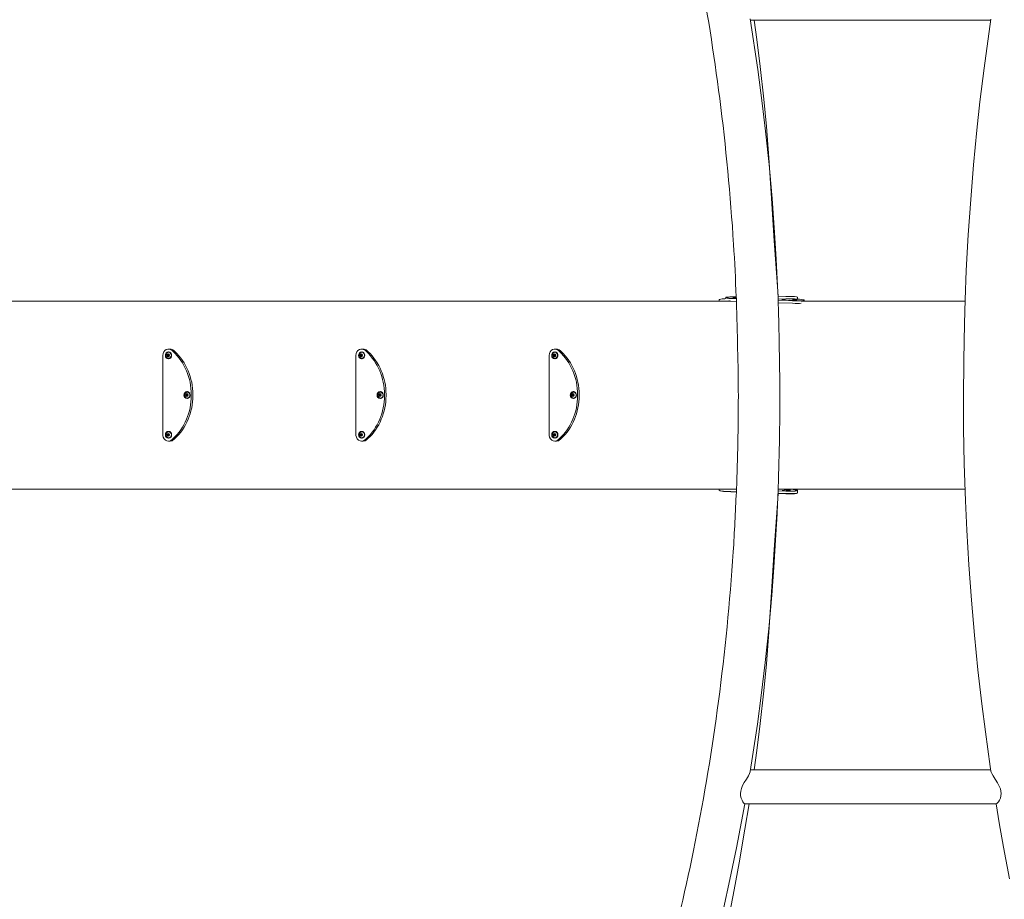
# Model space of a CAD drawing. Units: millimetres. Extents: x -6823 to 11862, y -23749 to -8444.
# Drawn here: x -3592 to -450, y -17707 to -14900 of the extents above; entities that cross this region are included whole.
import ezdxf

# ---------------------------------------------------------------- set-up
doc = ezdxf.new("R2010")
doc.units = ezdxf.units.MM
doc.linetypes.add('K5LT32770', pattern=[0])

# ---------------------------------------------------------------- blocks, each defined once
blk = doc.blocks.new('ГТ-01')
at = {"linetype": 'K5LT32770', "lineweight": 18}
for p, q in [((4062.3, 1200.6), (4086.4, 1038.6)), ((4063, 1196), (4829.4, 1196)), ((4074.1, 1196), (4082.9, 1134.2)), ((4829.9, 1199.5), (4808.3, 1043.2)), ((4082.9, 1134.2), (4093.5, 1048.4)), ((4086.4, 1038.6), (4100.6, 931.3)), ((4093.5, 1048.4), (4105.3, 944.1)), ((4808.3, 1043.2), (4795, 935.2)), ((4105.3, 944.1), (4113.5, 857.1)), ((4100.6, 931.3), (4111, 841.8)), ((4795, 935.2), (4785.2, 844.9)), ((4113.5, 857.1), (4121.5, 756.5)), ((4111, 841.8), (4122, 735.3)), ((4785.2, 844.9), (4774.6, 735)), ((4121.5, 756.5), (4129.3, 644.3)), ((4122, 735.3), (4131.6, 627.6)), ((4774.6, 735), (4765.5, 623.7)), ((4129.3, 644.3), (4138.9, 492.2)), ((4131.6, 627.6), (4139.7, 518.9)), ((4765.5, 623.7), (4757.8, 511.1)), ((4139.7, 518.9), (4144.9, 433.2)), ((4757.8, 511.1), (4751.4, 397.5)), ((4138.9, 492.2), (4149.8, 331.5)), ((4144.9, 433.2), (4150.1, 327.2)), ((4751.4, 397.5), (4747.6, 303.9)), ((4149.8, 331.5), (4151.1, 313.9)), ((4150.1, 327.2), (4150.8, 313.8)), ((4150.8, 313.9), (4175.3, 314.7)), ((3570.6, 300), (204.1, 300)), ((3572.7, 300), (3570.6, 300)), ((3982, 300), (3572.7, 300)), ((3962.8, 300), (3962.6, 303.9)), ((3972, 306.6), (3975.5, 307.1)), ((3975.5, 307.1), (3980.8, 307.5)), ((3980.8, 307.5), (3983.9, 307.7)), ((3999.7, 300), (3982, 300)), ((3983.9, 307.7), (3984, 311.2)), ((3984, 311.2), (3984.8, 311.9)), ((3984.1, 310.9), (3984, 311.2)), ((3985.6, 310.2), (3984.1, 310.9)), ((3984.8, 311.9), (3987.2, 312.4)), ((3988.7, 309.5), (3985.6, 310.2)), ((3987.2, 312.4), (3991.3, 312.9)), ((3988, 300), (3995.6, 300.4)), ((3993.6, 308.7), (3988.7, 309.5)), ((3991.3, 312.9), (3996.9, 313.4)), ((3994.4, 300.5), (3993.3, 300.7)), ((3995.1, 308.5), (3993.6, 308.7)), ((3999.1, 300.1), (3994.4, 300.5)), ((4000.1, 308), (3995.1, 308.5)), ((3996.9, 313.4), (3997.9, 313.4)), ((3997.9, 313.4), (4002, 313.6)), ((4018.2, 299), (3999.1, 300.1)), ((3999.7, 308.5), (4017.8, 309.2)), ((4017.9, 307), (4000.1, 308)), ((4002, 313.6), (4008, 313.6)), ((4007, 310.4), (4007.8, 310.5)), ((4007.1, 310.4), (4007, 310.4)), ((4008.7, 310.1), (4007.1, 310.4)), ((4007.8, 310.5), (4010.1, 310.6)), ((4008, 313.6), (4016.4, 313.5)), ((4013.5, 309.9), (4008.7, 310.1)), ((4010.1, 310.6), (4014.4, 310.5)), ((4017.8, 309.8), (4013.5, 309.9)), ((4014.4, 310.5), (4017.8, 310.3)), ((4016.4, 313.5), (4017.7, 313.5)), ((4150.8, 313.8), (4150.8, 312.8)), ((4150.8, 312.8), (4150.8, 312.2)), ((4150.8, 312.2), (4150.9, 311.5)), ((4150.9, 311.5), (4150.9, 310.9)), ((4150.9, 310.9), (4150.9, 310.7)), ((4150.9, 310.7), (4150.9, 310.4)), ((4150.9, 310.4), (4150.9, 310.2)), ((4150.9, 310.2), (4150.9, 309.9)), ((4150.9, 309.9), (4150.9, 309.7)), ((4150.9, 309.7), (4150.9, 309.5)), ((4150.9, 309.5), (4150.9, 309.2)), ((4150.9, 309.2), (4151, 309)), ((4151, 309), (4151, 308.7)), ((4151, 308.7), (4151, 308.5)), ((4151, 308.5), (4151, 307.9)), ((4151, 307.9), (4151, 306.8)), ((4151, 306.8), (4151.1, 304.7)), ((4151.1, 305.9), (4175.5, 306.8)), ((4151.1, 304.7), (4151.3, 300.9)), ((4196.9, 300.9), (4151.2, 302.5)), ((4151.3, 300.9), (4151.3, 300.4)), ((4151.3, 300.4), (4151.3, 299.9)), ((4151.3, 299.9), (4151.3, 299.7)), ((4151.3, 299.7), (4151.3, 299.4)), ((4151.3, 299.4), (4151.4, 298.7)), ((4151.4, 298.7), (4151.4, 298.1)), ((4151.4, 298.1), (4151.4, 297.4)), ((4151.4, 297.4), (4151.5, 296.5)), ((4151.5, 296.5), (4151.5, 295.9)), ((4151.5, 295.9), (4151.5, 294.9)), ((4151.5, 294.9), (4151.5, 293.5)), ((4196.6, 292.9), (4151.5, 294.4)), ((4151.5, 293.5), (4151.6, 292.5)), ((4151.6, 292.5), (4151.6, 290.6)), ((4151.6, 290.6), (4151.7, 286.6)), ((4151.7, 286.6), (4151.8, 278.7)), ((4163, 305.4), (4163.8, 305.6)), ((4163.1, 305.3), (4163, 305.4)), ((4163, 305.4), (4163, 305.4)), ((4164.8, 305.2), (4163.1, 305.3)), ((4163.8, 305.6), (4166.1, 305.8)), ((4169.6, 305.3), (4164.8, 305.2)), ((4166.1, 305.8), (4170.4, 306)), ((4173.9, 305.5), (4169.6, 305.3)), ((4170.4, 306), (4175.2, 306)), ((4176.2, 305.7), (4173.9, 305.5)), ((4175.2, 306), (4176.9, 305.9)), ((4177, 305.9), (4176.2, 305.7)), ((4176.9, 305.9), (4177, 305.9)), ((4184.3, 302.2), (4185.1, 302.3)), ((4184.4, 302.1), (4184.3, 302.2)), ((4186, 301.9), (4184.4, 302.1)), ((4185.1, 302.3), (4187.4, 302.4)), ((4190.9, 301.7), (4186, 301.9)), ((4187.4, 302.4), (4191.7, 302.3)), ((4195.1, 301.6), (4190.9, 301.7)), ((4191.7, 302.3), (4196.5, 302)), ((4197.5, 301.6), (4195.1, 301.6)), ((4196.5, 302), (4198.2, 301.8)), ((4196.9, 304), (4197.7, 304.1)), ((4196.9, 304), (4196.9, 304)), ((4197, 303.9), (4196.9, 304)), ((4198.6, 303.7), (4197, 303.9)), ((4198.3, 301.7), (4197.5, 301.6)), ((4197.7, 304.1), (4200, 304.2)), ((4198.2, 301.8), (4198.3, 301.7)), ((4198.3, 301.7), (4198.3, 301.7)), ((4203.4, 303.4), (4198.6, 303.7)), ((4200, 304.2), (4204.3, 304.1)), ((4203.3, 306.8), (4208.1, 306.3)), ((4207.7, 303.4), (4203.4, 303.4)), ((4204.3, 304.1), (4209.1, 303.8)), ((4210.1, 303.4), (4207.7, 303.4)), ((4208.1, 306.3), (4211.2, 305.7)), ((4209.1, 303.8), (4210.7, 303.6)), ((4210.9, 303.5), (4210.1, 303.4)), ((4210.7, 303.6), (4210.9, 303.5)), ((4211.2, 305.7), (4212.6, 305)), ((4212.8, 304.7), (4212.5, 312.7)), ((4212.6, 305), (4212.8, 304.7)), ((4212.7, 306.5), (4218.3, 306.1)), ((4218.3, 306.1), (4219.6, 305.9)), ((4219.6, 305.9), (4225.8, 305.1)), ((4226.6, 301), (4224.5, 300.8)), ((4747.5, 300), (4224.5, 300)), ((4225.8, 305.1), (4230.1, 304.3)), ((4230.6, 301.5), (4226.6, 301)), ((4230.1, 304.3), (4232.8, 303.5)), ((4233, 302.1), (4230.6, 301.5)), ((4232.8, 303.5), (4233.8, 302.8)), ((4233.8, 302.7), (4233, 302.1)), ((4233.7, 300), (4233.8, 302.7)), ((4233.8, 302.8), (4233.8, 302.7)), ((4747.6, 303.9), (4745.6, 228.4)), ((4151.8, 278.7), (4152.2, 262.9)), ((4152.2, 262.9), (4152.9, 231.3)), ((4152.9, 231.3), (4154.5, 168.1)), ((4745.6, 228.4), (4743.1, 111.6)), ((4154.5, 168.1), (4156.9, 41.6)), ((2187.7, 126.8), (2188.4, 132.5)), ((2187.7, -126.8), (2187.7, 126.8)), ((2188.4, 132.5), (2190.6, 137.7)), ((2190.6, 137.7), (2194.1, 142)), ((2194.1, 142), (2198.6, 145.1)), ((2195.9, 126.6), (2196.6, 130.8)), ((2196.6, 122.5), (2195.9, 126.6)), ((2196.6, 130.8), (2198.7, 134.4)), ((2198, 129.8), (2197.7, 125.9)), ((2197.7, 125.9), (2198.8, 122.1)), ((2199.8, 133.3), (2198, 129.8)), ((2198.6, 145.1), (2203.6, 146.6)), ((2198.7, 134.4), (2201.9, 136.8)), ((2202.7, 135.6), (2199.8, 133.3)), ((2201.8, 135.1), (2205.2, 137.2)), ((2201.9, 136.8), (2205.7, 137.7)), ((2202.1, 126.7), (2203.2, 129.3)), ((2204.6, 126.7), (2202.1, 126.7)), ((2203.6, 124.3), (2202.1, 126.7)), ((2206.3, 136.4), (2202.7, 135.6)), ((2203.2, 129.3), (2205.8, 129.6)), ((2205.7, 129.3), (2203.2, 129.3)), ((2203.6, 146.6), (2205.9, 146.8)), ((2204.6, 126.7), (2205.7, 129.3)), ((2206, 124.6), (2204.6, 126.7)), ((2205.2, 137.2), (2207.1, 137.7)), ((2205.6, 136.4), (2207.9, 136.8)), ((2205.7, 137.7), (2205.9, 137.8)), ((2205.7, 129.3), (2206, 129.3)), ((2205.8, 129.6), (2207.3, 127.2)), ((2205.9, 146.8), (2211, 145.9)), ((2210.9, 146.8), (2205.9, 146.8)), ((2205.9, 137.8), (2209.7, 136.9)), ((2206.3, 136.4), (2207.4, 136.4)), ((2209.8, 135.6), (2206.3, 136.4)), ((2206.3, 136.4), (2206.3, 136.4)), ((2207.3, 127.2), (2206.3, 124.6)), ((2207.5, 136.4), (2207.4, 136.4)), ((2211, 135.6), (2207.5, 136.4)), ((2208.4, 136.8), (2207.9, 136.8)), ((2207.9, 136.8), (2211.1, 136.1)), ((2208.4, 136.8), (2210.6, 136.4)), ((2209.7, 136.9), (2212.9, 134.6)), ((2211.3, 134.7), (2209.8, 135.6)), ((2211, 145.9), (2215.8, 143.5)), ((2211.3, 135.4), (2211, 135.6)), ((2214.1, 133), (2211.3, 135.4)), ((2213.7, 131.7), (2211.3, 134.7)), ((2212.9, 134.6), (2215.1, 131)), ((2214.9, 128), (2213.7, 131.7)), ((2214.5, 124), (2214.9, 128)), ((2215.1, 131), (2215.9, 126.9)), ((2215.9, 126.9), (2215.1, 122.7)), ((2215.8, 143.5), (2217.6, 142)), ((2217.6, 142), (2220.9, 138.9)), ((2222.6, 142), (2225.9, 138.9)), ((2804, 126.8), (2804.8, 132.5)), ((2804, -126.8), (2804, 126.8)), ((2804.8, 132.5), (2807, 137.7)), ((2807, 137.7), (2810.4, 142)), ((2810.4, 142), (2814.9, 145.1)), ((2812.2, 126.6), (2812.9, 130.8)), ((2813, 122.5), (2812.2, 126.6)), ((2812.9, 130.8), (2815, 134.4)), ((2814.4, 129.8), (2814, 125.9)), ((2814, 125.9), (2815.1, 122.1)), ((2816.2, 133.3), (2814.4, 129.8)), ((2814.9, 145.1), (2819.9, 146.6)), ((2815, 134.4), (2818.2, 136.8)), ((2819.1, 135.6), (2816.2, 133.3)), ((2818.1, 135.1), (2821.5, 137.2)), ((2818.2, 136.8), (2822, 137.7)), ((2818.4, 126.7), (2819.5, 129.3)), ((2820.9, 126.7), (2818.4, 126.7)), ((2820, 124.3), (2818.4, 126.7)), ((2822.6, 136.4), (2819.1, 135.6)), ((2819.5, 129.3), (2822.1, 129.6)), ((2822, 129.3), (2819.5, 129.3)), ((2819.9, 146.6), (2822.2, 146.8)), ((2820.9, 126.7), (2822, 129.3)), ((2822.3, 124.6), (2820.9, 126.7)), ((2821.5, 137.2), (2823.4, 137.7)), ((2821.9, 136.4), (2824.3, 136.8)), ((2822, 137.7), (2822.2, 137.8)), ((2822, 129.3), (2822.3, 129.3)), ((2822.1, 129.6), (2823.7, 127.2)), ((2822.2, 146.8), (2827.4, 145.9)), ((2827.2, 146.8), (2822.2, 146.8)), ((2822.2, 137.8), (2826, 136.9)), ((2822.6, 136.4), (2823.8, 136.4)), ((2822.7, 136.4), (2822.6, 136.4)), ((2823.7, 127.2), (2822.6, 124.6)), ((2826.2, 135.6), (2822.7, 136.4)), ((2827.3, 135.6), (2823.8, 136.4)), ((2823.8, 136.4), (2823.8, 136.4)), ((2824.7, 136.8), (2824.3, 136.8)), ((2824.3, 136.8), (2827.4, 136.1)), ((2824.7, 136.8), (2826.9, 136.4)), ((2826, 136.9), (2829.2, 134.6)), ((2827.6, 134.7), (2826.2, 135.6)), ((2827.6, 135.4), (2827.3, 135.6)), ((2827.4, 145.9), (2832.1, 143.5)), ((2830.4, 133), (2827.6, 135.4)), ((2830, 131.7), (2827.6, 134.7)), ((2829.2, 134.6), (2831.4, 131)), ((2831.2, 128), (2830, 131.7)), ((2830.8, 124), (2831.2, 128)), ((2831.4, 131), (2832.2, 126.9)), ((2832.2, 126.9), (2831.5, 122.7)), ((2832.1, 143.5), (2834, 142)), ((2834, 142), (2837.2, 138.9)), ((2839, 142), (2842.2, 138.9)), ((3420.3, 126.8), (3421.1, 132.5)), ((3420.3, -126.8), (3420.3, 126.8)), ((3421.1, 132.5), (3423.3, 137.7)), ((3423.3, 137.7), (3426.8, 142)), ((3426.8, 142), (3431.2, 145.1)), ((3428.5, 126.6), (3429.2, 130.8)), ((3429.3, 122.5), (3428.5, 126.6)), ((3429.2, 130.8), (3431.3, 134.4)), ((3430.7, 129.8), (3430.3, 125.9)), ((3430.3, 125.9), (3431.5, 122.1)), ((3432.5, 133.3), (3430.7, 129.8)), ((3431.2, 145.1), (3436.3, 146.6)), ((3431.3, 134.4), (3434.5, 136.8)), ((3435.4, 135.6), (3432.5, 133.3)), ((3434.5, 136.8), (3438.3, 137.7)), ((3434.5, 135.1), (3437.8, 137.2)), ((3434.8, 126.7), (3435.8, 129.3)), ((3437.3, 126.7), (3434.8, 126.7)), ((3436.3, 124.3), (3434.8, 126.7)), ((3438.9, 136.4), (3435.4, 135.6)), ((3435.8, 129.3), (3438.5, 129.6)), ((3438.4, 129.3), (3435.8, 129.3)), ((3436.3, 146.6), (3438.5, 146.8)), ((3437.3, 126.7), (3438.4, 129.3)), ((3438.6, 124.6), (3437.3, 126.7)), ((3437.8, 137.2), (3439.8, 137.7)), ((3438.2, 136.4), (3440.6, 136.8)), ((3438.3, 137.7), (3438.5, 137.8)), ((3438.4, 129.3), (3438.6, 129.3)), ((3438.5, 146.8), (3443.7, 145.9)), ((3443.5, 146.8), (3438.5, 146.8)), ((3438.5, 137.8), (3442.3, 136.9)), ((3438.5, 129.6), (3440, 127.2)), ((3438.9, 136.4), (3440.1, 136.4)), ((3439, 136.4), (3438.9, 136.4)), ((3440, 127.2), (3438.9, 124.6)), ((3442.5, 135.6), (3439, 136.4)), ((3443.7, 135.6), (3440.1, 136.4)), ((3440.1, 136.4), (3440.1, 136.4)), ((3441, 136.8), (3440.6, 136.8)), ((3440.6, 136.8), (3443.7, 136.1)), ((3441, 136.8), (3443.2, 136.4)), ((3442.3, 136.9), (3445.5, 134.6)), ((3443.9, 134.7), (3442.5, 135.6)), ((3443.7, 145.9), (3448.4, 143.5)), ((3443.9, 135.4), (3443.7, 135.6)), ((3446.7, 133), (3443.9, 135.4)), ((3446.4, 131.7), (3443.9, 134.7)), ((3445.5, 134.6), (3447.7, 131)), ((3447.5, 128), (3446.4, 131.7)), ((3447.1, 124), (3447.5, 128)), ((3447.7, 131), (3448.5, 126.9)), ((3448.5, 126.9), (3447.8, 122.7)), ((3448.4, 143.5), (3450.3, 142)), ((3450.3, 142), (3453.6, 138.9)), ((3455.3, 142), (3458.6, 138.9)), ((2198.8, 118.9), (2196.6, 122.5)), ((2198.8, 122.1), (2201.2, 119.2)), ((2202, 116.6), (2198.8, 118.9)), ((2203.4, 117.2), (2200.7, 119.7)), ((2201.2, 119.2), (2202.7, 118.3)), ((2205.9, 115.8), (2202, 116.6)), ((2202.7, 118.3), (2206.2, 117.4)), ((2207.1, 115.8), (2203.4, 117.2)), ((2206.3, 124.6), (2203.6, 124.3)), ((2204.3, 117.6), (2203.9, 117.8)), ((2207.9, 116.8), (2204.3, 117.6)), ((2206, 115.8), (2205.9, 115.8)), ((2209.8, 116.7), (2206, 115.8)), ((2206.2, 117.4), (2206.3, 117.4)), ((2206.3, 117.4), (2209.8, 118.3)), ((2206.3, 117.4), (2207.4, 117.4)), ((2207.4, 117.4), (2211, 118.3)), ((2211.1, 117.4), (2207.9, 116.8)), ((2208.4, 116.8), (2207.9, 116.8)), ((2210.6, 117.1), (2208.4, 116.8)), ((2209.8, 118.3), (2212.7, 120.6)), ((2213, 119.1), (2209.8, 116.7)), ((2211, 118.3), (2213.9, 120.6)), ((2212.7, 120.6), (2214.5, 124)), ((2215.1, 122.7), (2213, 119.1)), ((2213.9, 120.6), (2215.1, 122.5)), ((2815.1, 118.9), (2813, 122.5)), ((2815.1, 122.1), (2817.6, 119.2)), ((2818.4, 116.6), (2815.1, 118.9)), ((2819.7, 117.2), (2817, 119.7)), ((2817.6, 119.2), (2819, 118.3)), ((2822.2, 115.8), (2818.4, 116.6)), ((2819, 118.3), (2822.5, 117.4)), ((2823.4, 115.8), (2819.7, 117.2)), ((2822.6, 124.6), (2820, 124.3)), ((2820.6, 117.6), (2820.2, 117.8)), ((2824.3, 116.8), (2820.6, 117.6)), ((2822.4, 115.8), (2822.2, 115.8)), ((2826.2, 116.7), (2822.4, 115.8)), ((2822.5, 117.4), (2822.6, 117.4)), ((2822.6, 117.4), (2826.1, 118.3)), ((2822.6, 117.4), (2823.8, 117.4)), ((2823.8, 117.4), (2827.3, 118.3)), ((2827.4, 117.4), (2824.3, 116.8)), ((2824.7, 116.8), (2824.3, 116.8)), ((2826.9, 117.1), (2824.7, 116.8)), ((2826.1, 118.3), (2829, 120.6)), ((2829.3, 119.1), (2826.2, 116.7)), ((2827.3, 118.3), (2830.2, 120.6)), ((2829, 120.6), (2830.8, 124)), ((2831.5, 122.7), (2829.3, 119.1)), ((2830.2, 120.6), (2831.4, 122.5)), ((3431.5, 118.9), (3429.3, 122.5)), ((3431.5, 122.1), (3433.9, 119.2)), ((3434.7, 116.6), (3431.5, 118.9)), ((3436.1, 117.2), (3433.3, 119.7)), ((3433.9, 119.2), (3435.3, 118.3)), ((3438.5, 115.8), (3434.7, 116.6)), ((3435.3, 118.3), (3438.9, 117.4)), ((3439.8, 115.8), (3436.1, 117.2)), ((3438.9, 124.6), (3436.3, 124.3)), ((3437, 117.6), (3436.5, 117.8)), ((3440.6, 116.8), (3437, 117.6)), ((3438.7, 115.8), (3438.5, 115.8)), ((3442.5, 116.7), (3438.7, 115.8)), ((3438.9, 117.4), (3442.4, 118.3)), ((3438.9, 117.4), (3440.1, 117.4)), ((3438.9, 117.4), (3438.9, 117.4)), ((3440.1, 117.4), (3443.6, 118.3)), ((3443.7, 117.4), (3440.6, 116.8)), ((3441, 116.8), (3440.6, 116.8)), ((3443.2, 117.1), (3441, 116.8)), ((3442.4, 118.3), (3445.3, 120.6)), ((3445.7, 119.1), (3442.5, 116.7)), ((3443.6, 118.3), (3446.5, 120.6)), ((3445.3, 120.6), (3447.1, 124)), ((3447.8, 122.7), (3445.7, 119.1)), ((3446.5, 120.6), (3447.7, 122.5)), ((4743.1, 111.6), (4742.1, -8.6)), ((4156.9, 41.6), (4156.9, -52.4)), ((2254.9, -0.1), (2255.7, 4.1)), ((2255.7, 4.1), (2257.8, 7.7)), ((2257.2, 2.9), (2256.9, -1)), ((2259, 6.3), (2257.2, 2.9)), ((2257.8, 7.7), (2261, 10.1)), ((2261.9, 8.7), (2259, 6.3)), ((2260.1, 7.5), (2263.2, 10)), ((2261, 10.1), (2264.8, 11)), ((2261.3, -0.3), (2262.4, 2.3)), ((2265.4, 9.5), (2261.9, 8.7)), ((2262.4, 2.3), (2265, 2.6)), ((2264.9, 2.3), (2262.4, 2.3)), ((2263.2, 10), (2266.2, 10.9)), ((2263.7, 9.3), (2267, 10)), ((2263.8, -0.3), (2264.9, 2.3)), ((2264.8, 11), (2264.9, 11)), ((2264.9, 11), (2268.7, 10.2)), ((2264.9, 2.3), (2265.1, 2.4)), ((2265, 2.6), (2266.5, 0.3)), ((2265.4, 9.5), (2266.6, 9.5)), ((2265.5, 9.5), (2265.4, 9.5)), ((2266.5, 0.3), (2265.4, -2.3)), ((2269, 8.6), (2265.5, 9.5)), ((2266.7, 9.5), (2266.6, 9.5)), ((2270.2, 8.6), (2266.7, 9.5)), ((2267.4, 10), (2267, 10)), ((2267, 10), (2270.1, 9.4)), ((2267.4, 10), (2269.7, 9.7)), ((2268.7, 10.2), (2272, 7.8)), ((2270.5, 7.7), (2269, 8.6)), ((2270.6, 8.4), (2270.2, 8.6)), ((2272.9, 4.8), (2270.5, 7.7)), ((2273.4, 5.9), (2270.6, 8.4)), ((2272, 7.8), (2274.2, 4.3)), ((2274, 1), (2272.9, 4.8)), ((2273.7, -2.9), (2274, 1)), ((2274.2, 4.3), (2274.9, 0.1)), ((2274.9, 0.1), (2274.2, -4.1)), ((2278.6, 1.8), (2278.6, -1.8)), ((2283.6, 1.8), (2283.6, -1.8)), ((2871.3, -0.1), (2872, 4.1)), ((2872, 4.1), (2874.1, 7.7)), ((2873.5, 2.9), (2873.2, -1)), ((2875.3, 6.3), (2873.5, 2.9)), ((2874.1, 7.7), (2877.3, 10.1)), ((2878.2, 8.7), (2875.3, 6.3)), ((2876.4, 7.5), (2879.5, 10)), ((2877.3, 10.1), (2881.1, 11)), ((2877.6, -0.3), (2878.7, 2.3)), ((2881.8, 9.5), (2878.2, 8.7)), ((2878.7, 2.3), (2881.3, 2.6)), ((2881.2, 2.3), (2878.7, 2.3)), ((2879.5, 10), (2882.5, 10.9)), ((2880, 9.3), (2883.3, 10)), ((2880.1, -0.3), (2881.2, 2.3)), ((2881.1, 11), (2881.3, 11)), ((2881.2, 2.3), (2881.5, 2.4)), ((2881.3, 11), (2885.1, 10.2)), ((2881.3, 2.6), (2882.8, 0.3)), ((2882.8, 0.3), (2881.7, -2.3)), ((2881.8, 9.5), (2882.9, 9.5)), ((2885.3, 8.6), (2881.8, 9.5)), ((2881.8, 9.5), (2881.8, 9.5)), ((2883, 9.5), (2882.9, 9.5)), ((2886.5, 8.6), (2883, 9.5)), ((2883.8, 10), (2883.3, 10)), ((2883.3, 10), (2886.5, 9.4)), ((2883.8, 10), (2886, 9.7)), ((2885.1, 10.2), (2888.3, 7.8)), ((2886.8, 7.7), (2885.3, 8.6)), ((2887, 8.4), (2886.5, 8.6)), ((2889.2, 4.8), (2886.8, 7.7)), ((2889.7, 5.9), (2887, 8.4)), ((2888.3, 7.8), (2890.5, 4.3)), ((2890.3, 1), (2889.2, 4.8)), ((2890, -2.9), (2890.3, 1)), ((2890.5, 4.3), (2891.3, 0.1)), ((2891.3, 0.1), (2890.5, -4.1)), ((2894.9, 1.8), (2894.9, -1.8)), ((2899.9, 1.8), (2899.9, -1.8)), ((3487.6, -0.1), (3488.3, 4.1)), ((3488.3, 4.1), (3490.4, 7.7)), ((3489.9, 2.9), (3489.5, -1)), ((3491.7, 6.3), (3489.9, 2.9)), ((3490.4, 7.7), (3493.6, 10.1)), ((3494.6, 8.7), (3491.7, 6.3)), ((3492.7, 7.5), (3495.9, 10)), ((3493.6, 10.1), (3497.4, 11)), ((3493.9, -0.3), (3495, 2.3)), ((3498.1, 9.5), (3494.6, 8.7)), ((3495, 2.3), (3497.6, 2.6)), ((3497.5, 2.3), (3495, 2.3)), ((3495.9, 10), (3498.8, 10.9)), ((3496.3, 9.3), (3499.7, 10)), ((3496.4, -0.3), (3497.5, 2.3)), ((3497.4, 11), (3497.6, 11)), ((3497.5, 2.3), (3497.8, 2.4)), ((3497.6, 11), (3501.4, 10.2)), ((3497.6, 2.6), (3499.2, 0.3)), ((3498.1, 9.5), (3499.3, 9.5)), ((3498.2, 9.5), (3498.1, 9.5)), ((3499.2, 0.3), (3498.1, -2.3)), ((3501.7, 8.6), (3498.2, 9.5)), ((3502.8, 8.6), (3499.3, 9.5)), ((3499.3, 9.5), (3499.3, 9.5)), ((3500.1, 10), (3499.7, 10)), ((3499.7, 10), (3502.8, 9.4)), ((3500.1, 10), (3502.3, 9.7)), ((3501.4, 10.2), (3504.6, 7.8)), ((3503.1, 7.7), (3501.7, 8.6)), ((3503.3, 8.4), (3502.8, 8.6)), ((3505.5, 4.8), (3503.1, 7.7)), ((3506, 5.9), (3503.3, 8.4)), ((3504.6, 7.8), (3506.8, 4.3)), ((3506.7, 1), (3505.5, 4.8)), ((3506.3, -2.9), (3506.7, 1)), ((3506.8, 4.3), (3507.6, 0.1)), ((3507.6, 0.1), (3506.9, -4.1)), ((3511.2, 1.8), (3511.2, -1.8)), ((3516.2, 1.8), (3516.2, -1.8)), ((2255.7, -4.3), (2254.9, -0.1)), ((2257.9, -7.8), (2255.7, -4.3)), ((2256.9, -1), (2258, -4.8)), ((2261.1, -10.2), (2257.9, -7.8)), ((2258, -4.8), (2260.4, -7.7)), ((2262.5, -9.6), (2260.1, -7.5)), ((2260.4, -7.7), (2261.9, -8.6)), ((2264.9, -11), (2261.1, -10.2)), ((2263.8, -0.3), (2261.3, -0.3)), ((2262.8, -2.6), (2261.3, -0.3)), ((2261.9, -8.6), (2265.4, -9.5)), ((2266.2, -10.9), (2262.5, -9.6)), ((2265.4, -2.3), (2262.8, -2.6)), ((2267, -10), (2263.7, -9.3)), ((2265.1, -2.4), (2263.8, -0.3)), ((2265.1, -11), (2264.9, -11)), ((2268.9, -10.1), (2265.1, -11)), ((2265.4, -9.5), (2269, -8.7)), ((2265.4, -9.5), (2266.6, -9.5)), ((2265.4, -9.5), (2265.4, -9.5)), ((2266.6, -9.5), (2270.1, -8.7)), ((2270.1, -9.4), (2267, -10)), ((2267.4, -10), (2267, -10)), ((2269.7, -9.7), (2267.4, -10)), ((2272.1, -7.7), (2268.9, -10.1)), ((2269, -8.7), (2271.9, -6.3)), ((2270.1, -8.7), (2273, -6.3)), ((2271.9, -6.3), (2273.7, -2.9)), ((2274.2, -4.1), (2272.1, -7.7)), ((2273, -6.3), (2273.4, -5.9)), ((2872.1, -4.3), (2871.3, -0.1)), ((2874.2, -7.8), (2872.1, -4.3)), ((2873.2, -1), (2874.3, -4.8)), ((2877.5, -10.2), (2874.2, -7.8)), ((2874.3, -4.8), (2876.7, -7.7)), ((2878.8, -9.6), (2876.4, -7.5)), ((2876.7, -7.7), (2878.2, -8.6)), ((2881.3, -11), (2877.5, -10.2)), ((2880.1, -0.3), (2877.6, -0.3)), ((2879.1, -2.6), (2877.6, -0.3)), ((2878.2, -8.6), (2881.7, -9.5)), ((2882.5, -10.9), (2878.8, -9.6)), ((2881.7, -2.3), (2879.1, -2.6)), ((2883.3, -10), (2880, -9.3)), ((2881.5, -2.4), (2880.1, -0.3)), ((2881.5, -11), (2881.3, -11)), ((2885.2, -10.1), (2881.5, -11)), ((2881.7, -9.5), (2881.8, -9.5)), ((2881.8, -9.5), (2885.3, -8.7)), ((2881.8, -9.5), (2882.9, -9.5)), ((2882.9, -9.5), (2886.5, -8.7)), ((2886.5, -9.4), (2883.3, -10)), ((2883.8, -10), (2883.3, -10)), ((2886, -9.7), (2883.8, -10)), ((2888.4, -7.7), (2885.2, -10.1)), ((2885.3, -8.7), (2888.2, -6.3)), ((2886.5, -8.7), (2889.4, -6.3)), ((2888.2, -6.3), (2890, -2.9)), ((2890.5, -4.1), (2888.4, -7.7)), ((2889.4, -6.3), (2889.7, -5.9)), ((3488.4, -4.3), (3487.6, -0.1)), ((3490.6, -7.8), (3488.4, -4.3)), ((3489.5, -1), (3490.6, -4.8)), ((3490.6, -4.8), (3493.1, -7.7)), ((3493.8, -10.2), (3490.6, -7.8)), ((3495.2, -9.6), (3492.7, -7.5)), ((3493.1, -7.7), (3494.5, -8.6)), ((3497.6, -11), (3493.8, -10.2)), ((3496.4, -0.3), (3493.9, -0.3)), ((3495.5, -2.6), (3493.9, -0.3)), ((3494.5, -8.6), (3498, -9.5)), ((3498.8, -10.9), (3495.2, -9.6)), ((3498.1, -2.3), (3495.5, -2.6)), ((3499.7, -10), (3496.3, -9.3)), ((3497.8, -2.4), (3496.4, -0.3)), ((3497.8, -11), (3497.6, -11)), ((3501.6, -10.1), (3497.8, -11)), ((3498, -9.5), (3498.1, -9.5)), ((3498.1, -9.5), (3501.6, -8.7)), ((3498.1, -9.5), (3499.3, -9.5)), ((3499.3, -9.5), (3502.8, -8.7)), ((3502.8, -9.4), (3499.7, -10)), ((3500.1, -10), (3499.7, -10)), ((3502.3, -9.7), (3500.1, -10)), ((3501.6, -8.7), (3504.5, -6.3)), ((3504.8, -7.7), (3501.6, -10.1)), ((3502.8, -8.7), (3505.7, -6.3)), ((3504.5, -6.3), (3506.3, -2.9)), ((3506.9, -4.1), (3504.8, -7.7)), ((3505.7, -6.3), (3506, -5.9)), ((4742.1, -8.6), (4742.9, -106.4)), ((4156.9, -52.4), (4155.6, -144.1)), ((2195.9, -126.9), (2196.6, -122.7)), ((2196.6, -122.7), (2198.7, -119.1)), ((2198.1, -123.8), (2197.8, -127.8)), ((2199.9, -120.4), (2198.1, -123.8)), ((2198.7, -119.1), (2201.9, -116.7)), ((2202.8, -118.1), (2199.9, -120.4)), ((2201, -119.3), (2204.1, -116.8)), ((2201.9, -116.7), (2205.7, -115.8)), ((2202.2, -127), (2203.3, -124.4)), ((2206.4, -117.3), (2202.8, -118.1)), ((2203.3, -124.4), (2205.9, -124.1)), ((2205.8, -124.4), (2203.3, -124.4)), ((2204.1, -116.8), (2207.1, -115.8)), ((2204.6, -117.4), (2207.9, -116.8)), ((2204.7, -127), (2205.8, -124.4)), ((2205.7, -115.8), (2205.9, -115.8)), ((2205.8, -124.4), (2206.1, -124.4)), ((2205.9, -115.8), (2209.7, -116.6)), ((2205.9, -124.1), (2207.4, -126.5)), ((2206.4, -117.3), (2207.5, -117.3)), ((2209.9, -118.1), (2206.4, -117.3)), ((2206.4, -117.3), (2206.4, -117.3)), ((2207.6, -117.3), (2207.5, -117.3)), ((2211.1, -118.1), (2207.6, -117.3)), ((2208.4, -116.8), (2207.9, -116.8)), ((2207.9, -116.8), (2211.1, -117.4)), ((2208.4, -116.8), (2210.6, -117.1)), ((2209.7, -116.6), (2212.9, -118.9)), ((2211.4, -119), (2209.9, -118.1)), ((2211.5, -118.3), (2211.1, -118.1)), ((2213.8, -122), (2211.4, -119)), ((2214.3, -120.9), (2211.5, -118.3)), ((2212.9, -118.9), (2215.1, -122.5)), ((2214.9, -125.7), (2213.8, -122)), ((2215.1, -122.5), (2215.9, -126.6)), ((2812.2, -126.9), (2812.9, -122.7)), ((2812.9, -122.7), (2815, -119.1)), ((2814.5, -123.8), (2814.1, -127.8)), ((2816.2, -120.4), (2814.5, -123.8)), ((2815, -119.1), (2818.2, -116.7)), ((2819.2, -118.1), (2816.2, -120.4)), ((2817.3, -119.3), (2820.5, -116.8)), ((2818.2, -116.7), (2822, -115.8)), ((2818.5, -127), (2819.6, -124.4)), ((2822.7, -117.3), (2819.2, -118.1)), ((2819.6, -124.4), (2822.2, -124.1)), ((2822.1, -124.4), (2819.6, -124.4)), ((2820.5, -116.8), (2823.4, -115.8)), ((2820.9, -117.4), (2824.3, -116.8)), ((2821, -127), (2822.1, -124.4)), ((2822, -115.8), (2822.2, -115.8)), ((2822.1, -124.4), (2822.4, -124.4)), ((2822.2, -115.8), (2826, -116.6)), ((2822.2, -124.1), (2823.7, -126.5)), ((2822.7, -117.3), (2823.8, -117.3)), ((2826.3, -118.1), (2822.7, -117.3)), ((2822.7, -117.3), (2822.7, -117.3)), ((2823.9, -117.3), (2823.8, -117.3)), ((2827.4, -118.1), (2823.9, -117.3)), ((2824.7, -116.8), (2824.3, -116.8)), ((2824.3, -116.8), (2827.4, -117.4)), ((2824.7, -116.8), (2826.9, -117.1)), ((2826, -116.6), (2829.2, -118.9)), ((2827.7, -119), (2826.3, -118.1)), ((2827.9, -118.3), (2827.4, -118.1)), ((2830.1, -122), (2827.7, -119)), ((2830.6, -120.9), (2827.9, -118.3)), ((2829.2, -118.9), (2831.4, -122.5)), ((2831.3, -125.7), (2830.1, -122)), ((2831.4, -122.5), (2832.2, -126.6)), ((3428.5, -126.9), (3429.2, -122.7)), ((3429.2, -122.7), (3431.3, -119.1)), ((3430.8, -123.8), (3430.4, -127.8)), ((3432.6, -120.4), (3430.8, -123.8)), ((3431.3, -119.1), (3434.5, -116.7)), ((3435.5, -118.1), (3432.6, -120.4)), ((3433.6, -119.3), (3436.8, -116.8)), ((3434.5, -116.7), (3438.3, -115.8)), ((3434.8, -127), (3435.9, -124.4)), ((3439, -117.3), (3435.5, -118.1)), ((3435.9, -124.4), (3438.5, -124.1)), ((3438.4, -124.4), (3435.9, -124.4)), ((3436.8, -116.8), (3439.8, -115.8)), ((3437.2, -117.4), (3440.6, -116.8)), ((3437.3, -127), (3438.4, -124.4)), ((3438.3, -115.8), (3438.5, -115.8)), ((3438.4, -124.4), (3438.7, -124.4)), ((3438.5, -115.8), (3442.3, -116.6)), ((3438.5, -124.1), (3440.1, -126.5)), ((3439, -117.3), (3440.2, -117.3)), ((3439.1, -117.3), (3439, -117.3)), ((3442.6, -118.1), (3439.1, -117.3)), ((3443.7, -118.1), (3440.2, -117.3)), ((3440.2, -117.3), (3440.2, -117.3)), ((3441, -116.8), (3440.6, -116.8)), ((3440.6, -116.8), (3443.7, -117.4)), ((3441, -116.8), (3443.2, -117.1)), ((3442.3, -116.6), (3445.5, -118.9)), ((3444, -119), (3442.6, -118.1)), ((3444.2, -118.3), (3443.7, -118.1)), ((3446.5, -122), (3444, -119)), ((3447, -120.9), (3444.2, -118.3)), ((3445.5, -118.9), (3447.7, -122.5)), ((3447.6, -125.7), (3446.5, -122)), ((3447.7, -122.5), (3448.5, -126.6)), ((4742.9, -106.4), (4745.2, -219.6)), ((2187.8, -129.2), (2187.7, -126.8)), ((2189.2, -134.8), (2187.8, -129.2)), ((2192, -139.7), (2189.2, -134.8)), ((2195.9, -143.5), (2192, -139.7)), ((2196.6, -131), (2195.9, -126.9)), ((2200.7, -145.9), (2195.9, -143.5)), ((2198.8, -134.6), (2196.6, -131)), ((2197.8, -127.8), (2198.9, -131.5)), ((2202, -136.9), (2198.8, -134.6)), ((2198.9, -131.5), (2201.3, -134.5)), ((2205.9, -146.8), (2200.7, -145.9)), ((2203.4, -136.3), (2201, -134.2)), ((2201.3, -134.5), (2202.8, -135.4)), ((2205.9, -137.8), (2202, -136.9)), ((2204.7, -127), (2202.2, -127)), ((2203.7, -129.4), (2202.2, -127)), ((2202.8, -135.4), (2206.3, -136.3)), ((2207.1, -137.7), (2203.4, -136.3)), ((2206.3, -129.1), (2203.7, -129.4)), ((2207.9, -136.8), (2204.6, -136.1)), ((2206.1, -129.1), (2204.7, -127)), ((2206, -137.7), (2205.9, -137.8)), ((2208.1, -146.6), (2205.9, -146.8)), ((2210.9, -146.8), (2205.9, -146.8)), ((2209.8, -136.8), (2206, -137.7)), ((2207.4, -126.5), (2206.3, -129.1)), ((2206.3, -136.3), (2206.4, -136.3)), ((2206.4, -136.3), (2209.9, -135.4)), ((2206.4, -136.3), (2207.5, -136.3)), ((2207.5, -136.3), (2211, -135.4)), ((2211.1, -136.1), (2207.9, -136.8)), ((2208.4, -136.8), (2207.9, -136.8)), ((2213.2, -145.1), (2208.1, -146.6)), ((2210.6, -136.4), (2208.4, -136.8)), ((2213, -134.4), (2209.8, -136.8)), ((2209.9, -135.4), (2212.8, -133.1)), ((2211, -135.4), (2214, -133.1)), ((2212.8, -133.1), (2214.6, -129.7)), ((2215.1, -130.8), (2213, -134.4)), ((2217.6, -142), (2213.2, -145.1)), ((2214, -133.1), (2214.3, -132.6)), ((2214.6, -129.7), (2214.9, -125.7)), ((2215.9, -126.6), (2215.1, -130.8)), ((2220.9, -138.9), (2217.6, -142)), ((2225.9, -138.9), (2222.6, -142)), ((2804.1, -129.2), (2804, -126.8)), ((2805.5, -134.8), (2804.1, -129.2)), ((2808.3, -139.7), (2805.5, -134.8)), ((2812.2, -143.5), (2808.3, -139.7)), ((2813, -131), (2812.2, -126.9)), ((2817, -145.9), (2812.2, -143.5)), ((2815.1, -134.6), (2813, -131)), ((2814.1, -127.8), (2815.2, -131.5)), ((2818.4, -136.9), (2815.1, -134.6)), ((2815.2, -131.5), (2817.7, -134.5)), ((2822.2, -146.8), (2817, -145.9)), ((2819.7, -136.3), (2817.3, -134.2)), ((2817.7, -134.5), (2819.1, -135.4)), ((2822.2, -137.8), (2818.4, -136.9)), ((2821, -127), (2818.5, -127)), ((2820, -129.4), (2818.5, -127)), ((2819.1, -135.4), (2822.6, -136.3)), ((2823.4, -137.7), (2819.7, -136.3)), ((2822.7, -129.1), (2820, -129.4)), ((2824.3, -136.8), (2820.9, -136.1)), ((2822.4, -129.1), (2821, -127)), ((2822.4, -137.7), (2822.2, -137.8)), ((2824.5, -146.6), (2822.2, -146.8)), ((2827.2, -146.8), (2822.2, -146.8)), ((2826.2, -136.8), (2822.4, -137.7)), ((2822.6, -136.3), (2822.7, -136.3)), ((2823.7, -126.5), (2822.7, -129.1)), ((2822.7, -136.3), (2826.2, -135.4)), ((2822.7, -136.3), (2823.8, -136.3)), ((2823.8, -136.3), (2827.4, -135.4)), ((2827.4, -136.1), (2824.3, -136.8)), ((2824.7, -136.8), (2824.3, -136.8)), ((2829.5, -145.1), (2824.5, -146.6)), ((2826.9, -136.4), (2824.7, -136.8)), ((2826.2, -135.4), (2829.1, -133.1)), ((2829.3, -134.4), (2826.2, -136.8)), ((2827.4, -135.4), (2830.3, -133.1)), ((2829.1, -133.1), (2830.9, -129.7)), ((2831.5, -130.8), (2829.3, -134.4)), ((2834, -142), (2829.5, -145.1)), ((2830.3, -133.1), (2830.6, -132.6)), ((2830.9, -129.7), (2831.3, -125.7)), ((2832.2, -126.6), (2831.5, -130.8)), ((2837.2, -138.9), (2834, -142)), ((2842.2, -138.9), (2839, -142)), ((3420.5, -129.2), (3420.3, -126.8)), ((3421.8, -134.8), (3420.5, -129.2)), ((3424.6, -139.7), (3421.8, -134.8)), ((3428.6, -143.5), (3424.6, -139.7)), ((3429.3, -131), (3428.5, -126.9)), ((3433.3, -145.9), (3428.6, -143.5)), ((3431.5, -134.6), (3429.3, -131)), ((3430.4, -127.8), (3431.5, -131.5)), ((3431.5, -131.5), (3434, -134.5)), ((3434.7, -136.9), (3431.5, -134.6)), ((3438.5, -146.8), (3433.3, -145.9)), ((3436.1, -136.3), (3433.6, -134.2)), ((3434, -134.5), (3435.4, -135.4)), ((3438.5, -137.8), (3434.7, -136.9)), ((3437.3, -127), (3434.8, -127)), ((3436.4, -129.4), (3434.8, -127)), ((3435.4, -135.4), (3438.9, -136.3)), ((3439.8, -137.7), (3436.1, -136.3)), ((3439, -129.1), (3436.4, -129.4)), ((3440.6, -136.8), (3437.2, -136.1)), ((3438.7, -129.1), (3437.3, -127)), ((3438.7, -137.7), (3438.5, -137.8)), ((3440.8, -146.6), (3438.5, -146.8)), ((3443.5, -146.8), (3438.5, -146.8)), ((3442.5, -136.8), (3438.7, -137.7)), ((3438.9, -136.3), (3439, -136.3)), ((3440.1, -126.5), (3439, -129.1)), ((3439, -136.3), (3442.5, -135.4)), ((3439, -136.3), (3440.2, -136.3)), ((3440.2, -136.3), (3443.7, -135.4)), ((3443.7, -136.1), (3440.6, -136.8)), ((3441, -136.8), (3440.6, -136.8)), ((3445.8, -145.1), (3440.8, -146.6)), ((3443.2, -136.4), (3441, -136.8)), ((3442.5, -135.4), (3445.4, -133.1)), ((3445.7, -134.4), (3442.5, -136.8)), ((3443.7, -135.4), (3446.6, -133.1)), ((3445.4, -133.1), (3447.2, -129.7)), ((3447.8, -130.8), (3445.7, -134.4)), ((3450.3, -142), (3445.8, -145.1)), ((3446.6, -133.1), (3447, -132.6)), ((3447.2, -129.7), (3447.6, -125.7)), ((3448.5, -126.6), (3447.8, -130.8)), ((3453.6, -138.9), (3450.3, -142)), ((3458.6, -138.9), (3455.3, -142)), ((4155.6, -144.1), (4152.5, -262.7)), ((4745.2, -219.6), (4748.8, -337.2)), ((4152.5, -262.7), (4151.1, -305.9)), ((3570.6, -300), (204.1, -300)), ((3572.7, -300), (3570.6, -300)), ((3982, -300), (3572.7, -300)), ((3962.8, -300), (3962.6, -303.9)), ((3972.6, -306.3), (3972, -306.2)), ((4002.4, -300), (3982, -300)), ((4000.7, -300.1), (3996.9, -300)), ((3999.7, -308.5), (4017.8, -309.2)), ((4017.9, -308.7), (4000.4, -308.1)), ((4018.2, -300.7), (4000.7, -300.1)), ((4018.2, -300), (4002.4, -300)), ((4149.8, -331.5), (4151.1, -313.9)), ((4150.8, -313.9), (4150.7, -314.1)), ((4150.7, -314.1), (4150.7, -314.4)), ((4150.9, -311.3), (4150.8, -311.9)), ((4150.8, -311.9), (4150.8, -313.2)), ((4150.8, -313.2), (4150.8, -313.4)), ((4175.9, -314.1), (4150.8, -313.2)), ((4150.8, -313.4), (4150.8, -313.6)), ((4150.8, -313.6), (4150.8, -313.9)), ((4150.8, -313.9), (4175.3, -314.7)), ((4151, -308.5), (4150.9, -309.2)), ((4150.9, -309.2), (4150.9, -310)), ((4150.9, -310), (4150.9, -310.3)), ((4150.9, -310.3), (4150.9, -310.5)), ((4150.9, -310.5), (4150.9, -310.7)), ((4150.9, -310.7), (4150.9, -311)), ((4150.9, -311), (4150.9, -311.3)), ((4151.1, -305.9), (4151, -308.5)), ((4176.2, -306.1), (4151.1, -305.2)), ((4176.9, -300), (4151.3, -300)), ((4163.3, -300.3), (4164.1, -300.2)), ((4163.3, -300.3), (4163.3, -300.3)), ((4163.4, -300.4), (4163.3, -300.3)), ((4165.1, -300.6), (4163.4, -300.4)), ((4163.6, -304.8), (4164.4, -304.7)), ((4163.7, -304.8), (4163.6, -304.8)), ((4165.4, -305.1), (4163.7, -304.8)), ((4164.1, -300.2), (4166.5, -300.2)), ((4164.4, -304.7), (4166.7, -304.6)), ((4169.9, -300.9), (4165.1, -300.6)), ((4170.2, -305.3), (4165.4, -305.1)), ((4166.5, -300.2), (4170.7, -300.3)), ((4166.7, -304.6), (4171, -304.7)), ((4174.2, -301), (4169.9, -300.9)), ((4174.5, -305.4), (4170.2, -305.3)), ((4170.7, -300.3), (4175.6, -300.5)), ((4171, -304.7), (4175.8, -305)), ((4176.5, -300.9), (4174.2, -301)), ((4176.8, -305.4), (4174.5, -305.4)), ((4175.6, -300.5), (4177.2, -300.8)), ((4175.8, -305), (4177.5, -305.2)), ((4176.2, -303), (4177, -302.9)), ((4176.2, -303), (4176.2, -303)), ((4176.3, -303.1), (4176.2, -303)), ((4178, -303.3), (4176.3, -303.1)), ((4177.3, -300.8), (4176.5, -300.9)), ((4177.6, -305.3), (4176.8, -305.4)), ((4178.5, -300), (4176.9, -300)), ((4177, -302.9), (4179.3, -302.8)), ((4177.2, -300.8), (4177.3, -300.8)), ((4177.5, -305.2), (4177.6, -305.3)), ((4177.6, -305.3), (4177.6, -305.3)), ((4182.8, -303.5), (4178, -303.3)), ((4747.5, -300), (4178.5, -300)), ((4179.3, -302.8), (4183.6, -302.9)), ((4187, -303.6), (4182.8, -303.5)), ((4183.6, -302.9), (4188.4, -303.2)), ((4185.2, -300), (4193.8, -300.6)), ((4189.4, -303.6), (4187, -303.6)), ((4188.4, -303.2), (4190.1, -303.4)), ((4190.2, -303.5), (4189.4, -303.6)), ((4190.1, -303.4), (4190.2, -303.5)), ((4193.8, -300.6), (4198.7, -301)), ((4198.7, -301), (4199, -301.1)), ((4199, -301.1), (4205.1, -301.9)), ((4205.9, -306), (4203.9, -306.2)), ((4205.1, -301.9), (4209.5, -302.7)), ((4209.9, -305.5), (4205.9, -306)), ((4209.5, -302.7), (4212.1, -303.5)), ((4212.4, -304.9), (4209.9, -305.5)), ((4212.1, -303.5), (4213.2, -304.2)), ((4213.2, -304.3), (4212.4, -304.9)), ((4212.5, -312.7), (4212.5, -312.7)), ((4213.2, -304.3), (4212.9, -312.3)), ((4213.2, -304.2), (4213.2, -304.3)), ((4138.9, -492.2), (4149.8, -331.5)), ((4149.9, -330.2), (4149.1, -346.6)), ((4150.3, -322.1), (4149.9, -330.2)), ((4150.5, -318), (4150.3, -322.1)), ((4150.6, -315.9), (4150.5, -318)), ((4150.7, -314.9), (4150.6, -315.9)), ((4150.7, -314.4), (4150.7, -314.9)), ((4748.8, -337.2), (4753.1, -430.9)), ((4149.1, -346.6), (4147.5, -379.3)), ((4147.5, -379.3), (4144.2, -444.8)), ((4753.1, -430.9), (4759.7, -541.7)), ((4144.2, -444.8), (4137.6, -550)), ((4129.3, -644.3), (4138.9, -492.2)), ((4137.6, -550), (4130.8, -637.9)), ((4759.7, -541.7), (4767.9, -654.5)), ((4130.8, -637.9), (4121, -746.1)), ((4121.5, -756.5), (4129.3, -644.3)), ((4767.9, -654.5), (4777.5, -766.3)), ((4121, -746.1), (4109.8, -853.1)), ((4113.5, -857.1), (4121.5, -756.5)), ((4777.5, -766.3), (4788.5, -876.6)), ((4109.8, -853.1), (4097.1, -958.9)), ((4105.3, -944.1), (4113.5, -857.1)), ((4788.5, -876.6), (4800.9, -985.4)), ((4097.1, -958.9), (4085, -1049.5)), ((4093.5, -1048.4), (4105.3, -944.1)), ((4800.9, -985.4), (4812.4, -1075)), ((4085, -1049.5), (4069.6, -1153)), ((4082.9, -1134.2), (4093.5, -1048.4)), ((4812.4, -1075), (4827.9, -1185.2)), ((4069.6, -1153), (4062.3, -1200.6)), ((4074.1, -1196), (4082.9, -1134.2)), ((4827.9, -1185.2), (4829.9, -1199.5)), ((4043, -1236.5), (4049.9, -1225)), ((4049.9, -1225), (4056.3, -1214.4)), ((4056.3, -1214.4), (4059.9, -1207.5)), ((4059.9, -1207.5), (4061.8, -1202.5)), ((4061.8, -1202.5), (4062.3, -1200.6)), ((4063, -1196), (4829.4, -1196)), ((4830.9, -1202.9), (4829.9, -1199.5)), ((4833.2, -1207.7), (4830.9, -1202.9)), ((4837.2, -1214.7), (4833.2, -1207.7)), ((4844.1, -1225.7), (4837.2, -1214.7)), ((4031.6, -1263.5), (4034, -1255.2)), ((4034, -1255.2), (4037.8, -1246.2)), ((4037.8, -1246.2), (4043, -1236.5)), ((4851.4, -1237.5), (4844.1, -1225.7)), ((4856.6, -1247.4), (4851.4, -1237.5)), ((4860.2, -1256), (4856.6, -1247.4)), ((4862.1, -1263.5), (4860.2, -1256)), ((4030.8, -1270.9), (4031.6, -1263.5)), ((4031.2, -1278.4), (4030.8, -1270.9)), ((4033.1, -1286), (4031.2, -1278.4)), ((4035.9, -1292.9), (4033.1, -1286)), ((4857, -1292.9), (4860.2, -1286)), ((4860.2, -1286), (4862.1, -1279.1)), ((4862.9, -1271.4), (4862.1, -1263.5)), ((4862.1, -1279.1), (4862.9, -1271.4)), ((4044.8, -1304), (4034.7, -1361.1)), ((4038.6, -1297.7), (4035.9, -1292.9)), ((4041.1, -1301.2), (4038.6, -1297.7)), ((4043.1, -1303.3), (4041.1, -1301.2)), ((4044.4, -1304), (4043.1, -1303.3)), ((4044.4, -1304), (4847.1, -1304)), ((4045, -1384.6), (4058.3, -1304)), ((4846.3, -1304), (4856.4, -1364.8)), ((4847.1, -1304), (4848.8, -1303.3)), ((4848.8, -1303.3), (4851.1, -1301.2)), ((4851.1, -1301.2), (4854, -1297.7)), ((4854, -1297.7), (4857, -1292.9)), ((4034.7, -1361.1), (4018.4, -1444.7)), ((4856.4, -1364.8), (4870.5, -1442.5)), ((4026.8, -1492.5), (4045, -1384.6)), ((4018.4, -1444.7), (3997.4, -1545.9)), ((4870.5, -1442.5), (4889.7, -1543.1)), ((4011.3, -1578.3), (4026.8, -1492.5)), ((3997.4, -1545.9), (3976.6, -1639.4)), ((3990.7, -1683.1), (4011.3, -1578.3))]:
    blk.add_line(p, q, dxfattribs=at)
for centre, major_axis, ratio, start_param, end_param in [((4175.3, 313.2), (-30, -1.1), 0.05046, 3.531865, 4.711496), ((4087.5, 308.3), (124.9, 4.4), 0.05046, 0, 0.390273), ((4087.5, 308.3), (-124.9, -4.4), 0.05046, 5.891126, 6.283185), ((4175.6, 305.2), (-30, -1.1), 0.05046, 3.531865, 4.711496), ((4196.5, 294.3), (30, -1), 0.046535, 4.71672, 5.896351), ((4196.8, 302.3), (30, -1), 0.046535, 4.71672, 5.896351), ((2210.9, 126.8), (0, -20), 0.909032, 2.437099, 3.141593), ((2114.9, 1.8), (0, 180), 0.909032, 4.712389, 5.578691), ((2120, 1.8), (0, 180), 0.909032, 4.712389, 5.578691), ((2827.2, 126.8), (0, -20), 0.909032, 2.437099, 3.141593), ((2731.3, 1.8), (0, 180), 0.909032, 4.712389, 5.578691), ((2736.3, 1.8), (0, 180), 0.909032, 4.712389, 5.578691), ((3443.5, 126.8), (0, -20), 0.909032, 2.437099, 3.141593), ((3347.6, 1.8), (0, 180), 0.909032, 4.712389, 5.578691), ((3352.6, 1.8), (0, 180), 0.909032, 4.712389, 5.578691), ((2114.9, -1.8), (0, 180), 0.909032, 3.846087, 4.712389), ((2120, -1.8), (0, 180), 0.909032, 3.846087, 4.712389), ((2731.3, -1.8), (0, 180), 0.909032, 3.846087, 4.712389), ((2736.3, -1.8), (0, 180), 0.909032, 3.846087, 4.712389), ((3347.6, -1.8), (0, 180), 0.909032, 3.846087, 4.712389), ((3352.6, -1.8), (0, 180), 0.909032, 3.846087, 4.712389), ((2210.9, -126.8), (0, -20), 0.909032, 0, 0.704494), ((2827.2, -126.8), (0, -20), 0.909032, 0, 0.704494), ((3443.5, -126.8), (0, -20), 0.909032, 0, 0.704494), ((4087.5, -308.3), (-124.9, 4.4), 0.05046, 0, 0.392059), ((3999.7, -307), (-30, 1.1), 0.05046, 0.392059, 1.57169), ((4000.3, -306.7), (30, -1), 0.046535, 3.53709, 4.71672), ((4175.8, -312.7), (30, -1), 0.046535, 4.71672, 5.896351), ((4176.1, -304.7), (30, -1), 0.046535, 4.71672, 5.896351), ((4087.5, -308.3), (124.9, -4.4), 0.05046, 5.892913, 6.283185), ((4088, -308), (124.9, -4.3), 0.046535, 5.896351, 6.283185), ((4175.3, -313.2), (30, -1.1), 0.05046, 4.713282, 5.892913)]:
    blk.add_ellipse(centre, major_axis=major_axis, ratio=ratio, start_param=start_param, end_param=end_param, dxfattribs=at)
for centre in [(2204.7, 126.9), (2821.1, 126.9), (3437.4, 126.9), (2263.9, 0), (2880.2, 0), (3496.5, 0), (2204.8, -126.8), (2821.1, -126.8), (3437.5, -126.8)]:
    blk.add_ellipse(centre, major_axis=(0, -4.66), ratio=0.909032, dxfattribs=at)
blk.add_open_spline([(3692.8, 2157.3), (3696.1, 2147.7), (3699.3, 2138), (3702.7, 2127.7), (3702.9, 2127.1), (3704.2, 2123), (3705.4, 2119.5), (3706.9, 2115), (3707.2, 2114.2), (3740, 2004), (3774.5, 1896.9), (3838.8, 1651.2), (3869.8, 1514.1), (3923.5, 1234), (3946.2, 1091), (3984.2, 792.9), (3999, 637.5), (4012.4, 425.2), (4014.8, 369.3), (4017.7, 312.4), (4017.7, 311.4), (4017.8, 310.1), (4017.8, 310), (4017.8, 309.6), (4017.8, 309.4), (4017.9, 308.4), (4017.9, 307.7), (4018, 305), (4018.1, 303.1), (4018.2, 300.8), (4018.2, 300.4), (4018.2, 299.7), (4018.2, 299.3), (4020.2, 198.2), (4024.1, 97.5), (4024.1, -102.3), (4021.5, -201.3), (4018.2, -300.2), (4018.2, -300.5), (4018.2, -300.9), (4018.2, -301), (4018.1, -303.7), (4018, -306.2), (4017.8, -308.9), (4017.8, -309), (4014.5, -372.9), (4011.9, -436.8), (3997.1, -660.7), (3981.4, -819.7), (3940.7, -1128.9), (3915.8, -1279.1), (3857.9, -1568.7), (3825.1, -1708.3), (3763.1, -1935.6), (3734.4, -2023.4), (3707.2, -2114.2), (3706.9, -2115), (3705.5, -2119.5), (3704.2, -2123), (3702.9, -2127.1), (3702.7, -2127.7), (3699.5, -2138.3), (3696.1, -2147.7), (3692.8, -2157.3)], degree=3, knots=[0, 0, 0, 0, 0.007575, 0.007575, 0.008032, 0.008032, 0.010801, 0.010801, 0.011492, 0.011492, 0.094456, 0.094456, 0.192621, 0.192621, 0.290786, 0.290786, 0.394415, 0.394415, 0.431282, 0.431282, 0.43197, 0.43197, 0.43209, 0.43209, 0.432223, 0.432223, 0.432706, 0.432706, 0.433976, 0.433976, 0.434238, 0.434238, 0.434466, 0.434466, 0.500727, 0.500727, 0.565764, 0.565764, 0.565925, 0.565925, 0.566026, 0.566026, 0.567679, 0.567679, 0.56778, 0.56778, 0.609867, 0.609867, 0.716067, 0.716067, 0.819517, 0.819517, 0.920192, 0.920192, 0.988508, 0.988508, 0.989199, 0.989199, 0.991961, 0.991961, 0.992436, 0.992436, 1, 1, 1, 1], dxfattribs=at)

msp = doc.modelspace()

# ---------------------------------------------------------------- block references
msp.add_blockref('ГТ-01', (-5323.2, -16097.7))

doc.saveas('drawing.dxf')
